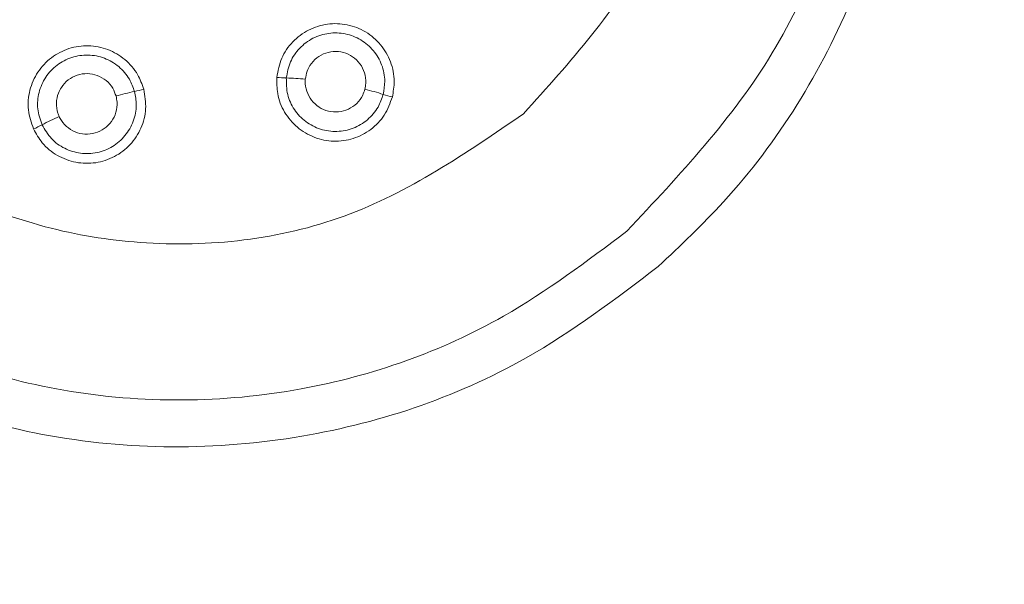
# Model space of a CAD drawing. Extents: x -1633 to -1057, y -1037 to -215.
# Drawn here: x -1442 to -1436, y -449 to -446 of the extents above; entities that cross this region are included whole.
import ezdxf

# ---------------------------------------------------------------- set-up
doc = ezdxf.new("R2010")
doc.units = 0
doc.header["$MEASUREMENT"] = 0
doc.layers.get('0').update_dxf_attribs({"linetype": 'CONTINUOUS', "lineweight": 15})

msp = doc.modelspace()

# ---------------------------------------------------------------- linework, layer by layer
at = {"color": 7, "linetype": 'Continuous', "lineweight": 15}
for centre, radius in [((-1440.5432, -448.9809), 11.55), ((-1440.3782, -449.1459), 11.275), ((-1440.3782, -449.1459), 11), ((-1440.3782, -449.1459), 10.45), ((-1440.3782, -449.1459), 10.175), ((-1440.3782, -449.1459), 9.3705), ((-1440.3782, -449.1459), 8.8402)]:
    msp.add_circle(centre, radius, dxfattribs=at)
for centre, radius, start, end in [((-1440.1791, -445.7555), 0.7335, 264.4664, 268.5138), ((-1440.2362, -447.9571), 1.4689, 84.4627, 88.5136), ((-1440.7283, -448.001), 1.4689, 101.6817, 105.7326), ((-1441.1742, -445.8442), 0.7335, 281.6814, 285.7289), ((-1440.1192, -447.977), 1.4689, 72.1868, 76.2377), ((-1439.4455, -445.8802), 0.7335, 252.1866, 256.234), ((-1440.8399, -448.0413), 1.4689, 113.9575, 118.0084), ((-1441.8742, -446.0969), 0.7335, 293.9612, 298.0087)]:
    msp.add_arc(centre, radius, start, end, dxfattribs=at)
for points, knots in [([(-1438.1702, -447.5174), (-1438.4037, -447.6944), (-1438.9937, -448.1413), (-1440.1705, -448.5307), (-1441.523, -448.5119), (-1442.7994, -448.0324), (-1443.8573, -447.1935), (-1444.5735, -446.0033), (-1444.8671, -444.6582), (-1444.6867, -443.3033), (-1444.1438, -442.2282), (-1443.3572, -441.357), (-1442.3417, -440.7314), (-1441.0208, -440.424), (-1439.6681, -440.5803), (-1438.4339, -441.175), (-1437.4688, -442.135), (-1436.8827, -443.3732), (-1436.7205, -444.7304), (-1437.0388, -446.0606), (-1437.6052, -446.9832), (-1438.049, -447.4028), (-1438.1702, -447.5174)], [0, 0, 0, 0, 0.035036, 0.088493, 0.14509, 0.193921, 0.249644, 0.303772, 0.357336, 0.41179, 0.464403, 0.499165, 0.551552, 0.604666, 0.658896, 0.711545, 0.766135, 0.818782, 0.873005, 0.926795, 0.980011, 1, 1, 1, 1]), ([(-1438.3416, -447.3242), (-1438.053, -447.0166), (-1437.4748, -446.4002), (-1437.0425, -445.1755), (-1437.0299, -443.8987), (-1437.4425, -442.6788), (-1438.2263, -441.6722), (-1439.3129, -440.9859), (-1440.5539, -440.6842), (-1441.8285, -440.8287), (-1442.9879, -441.3724), (-1443.889, -442.2759), (-1444.4522, -443.4301), (-1444.602, -444.698), (-1444.3111, -445.9509), (-1443.6403, -447.0379), (-1442.6286, -447.8307), (-1441.4137, -448.269), (-1440.1455, -448.2597), (-1439.0903, -447.8892), (-1438.5595, -447.4886), (-1438.3416, -447.3242)], [0, 0, 0, 0, 0.053607, 0.107441, 0.161933, 0.21465, 0.269521, 0.322133, 0.376504, 0.429998, 0.483448, 0.537612, 0.590289, 0.645304, 0.697869, 0.752377, 0.805814, 0.85969, 0.91499, 0.965101, 1, 1, 1, 1]), ([(-1438.9051, -446.6845), (-1438.6513, -446.4027), (-1438.1437, -445.8391), (-1437.8555, -444.7202), (-1437.9602, -443.7771), (-1438.2651, -443.0847), (-1438.7061, -442.4598), (-1439.4709, -441.8596), (-1440.5816, -441.5584), (-1441.7251, -441.6979), (-1442.7273, -442.2735), (-1443.4373, -443.1845), (-1443.7363, -444.3003), (-1443.5848, -445.4401), (-1443.0217, -446.4464), (-1442.2461, -447.0386), (-1441.5423, -447.3124), (-1440.8006, -447.4336), (-1439.8437, -447.3273), (-1439.2183, -446.899), (-1438.9051, -446.6845)], [0, 0, 0, 0, 0.062506, 0.124981, 0.185917, 0.217339, 0.25027, 0.312756, 0.375001, 0.437351, 0.499908, 0.562787, 0.625026, 0.687474, 0.750005, 0.81245, 0.845971, 0.875093, 0.93744, 1, 1, 1, 1]), ([(-1440.2498, -446.4855), (-1440.2432, -446.4499), (-1440.23, -446.3788), (-1440.1667, -446.288), (-1440.0794, -446.2223), (-1439.9746, -446.1894), (-1439.865, -446.1931), (-1439.7628, -446.2328), (-1439.6793, -446.3042), (-1439.6248, -446.3989), (-1439.604, -446.5001), (-1439.6151, -446.5641), (-1439.62, -446.5926)], [0, 0, 0, 0, 0.102021, 0.204028, 0.306032, 0.408036, 0.510043, 0.612058, 0.714084, 0.816121, 0.918163, 1, 1, 1, 1]), ([(-1439.6699, -446.5785), (-1439.6657, -446.5546), (-1439.6564, -446.5009), (-1439.6739, -446.4161), (-1439.7197, -446.3367), (-1439.7897, -446.2769), (-1439.8754, -446.2436), (-1439.9673, -446.2405), (-1440.0552, -446.268), (-1440.1284, -446.3231), (-1440.1815, -446.3992), (-1440.1926, -446.4589), (-1440.1981, -446.4887)], [0, 0, 0, 0, 0.081819, 0.183848, 0.285884, 0.387921, 0.489955, 0.591981, 0.693999, 0.796005, 0.898001, 1, 1, 1, 1]), ([(-1441.5763, -446.7671), (-1441.5881, -446.7329), (-1441.6116, -446.6644), (-1441.6012, -446.5542), (-1441.5576, -446.4541), (-1441.4825, -446.3739), (-1441.3853, -446.3231), (-1441.2768, -446.3073), (-1441.169, -446.3284), (-1441.0749, -446.384), (-1441.007, -446.4618), (-1440.9851, -446.523), (-1440.9754, -446.5503)], [0, 0, 0, 0, 0.102021, 0.204028, 0.306032, 0.408036, 0.510043, 0.612058, 0.714084, 0.816121, 0.918163, 1, 1, 1, 1]), ([(-1439.7698, -446.5503), (-1439.7683, -446.5435), (-1439.7668, -446.5367), (-1439.7636, -446.5114), (-1439.7653, -446.4737), (-1439.7864, -446.4214), (-1439.8236, -446.3789), (-1439.8728, -446.3511), (-1439.9284, -446.3411), (-1439.9842, -446.3501), (-1440.034, -446.377), (-1440.067, -446.4137), (-1440.0877, -446.4541), (-1440.0921, -446.4803), (-1440.0945, -446.4951)], [0, 0, 0, 0, 0.038317, 0.038433, 0.140389, 0.242323, 0.344256, 0.446208, 0.54819, 0.650205, 0.752226, 0.854202, 0.918136, 1, 1, 1, 1]), ([(-1441.0257, -446.5625), (-1441.0339, -446.5397), (-1441.0522, -446.4884), (-1441.1092, -446.4232), (-1441.1881, -446.3765), (-1441.2785, -446.3589), (-1441.3695, -446.3722), (-1441.451, -446.4148), (-1441.514, -446.482), (-1441.5506, -446.5659), (-1441.5593, -446.6583), (-1441.5396, -446.7157), (-1441.5297, -446.7444)], [0, 0, 0, 0, 0.0818187, 0.1838478, 0.2858843, 0.3879214, 0.4899548, 0.5919814, 0.6939988, 0.796005, 0.8980011, 1, 1, 1, 1]), ([(-1441.1266, -446.5871), (-1441.1318, -446.5727), (-1441.1433, -446.5408), (-1441.1789, -446.5007), (-1441.2276, -446.4725), (-1441.2832, -446.4621), (-1441.3391, -446.4706), (-1441.3889, -446.4972), (-1441.4225, -446.5336), (-1441.4447, -446.5771), (-1441.4543, -446.6256), (-1441.4485, -446.6698), (-1441.4389, -446.6929), (-1441.4364, -446.6989)], [0, 0, 0, 0, 0.084231, 0.186177, 0.28811, 0.390051, 0.492017, 0.594007, 0.695973, 0.759914, 0.861953, 0.963968, 1, 1, 1, 1]), ([(-1439.62, -446.5926), (-1439.6324, -446.6267), (-1439.6572, -446.6947), (-1439.7345, -446.7739), (-1439.8314, -446.8244), (-1439.9402, -446.8396), (-1440.0476, -446.818), (-1440.1421, -446.762), (-1440.2121, -446.678), (-1440.2503, -446.5812), (-1440.25, -446.5153), (-1440.2498, -446.4855)], [0, 0, 0, 0, 0.113355, 0.226693, 0.339997, 0.453276, 0.56655, 0.679844, 0.793166, 0.90651, 1, 1, 1, 1]), ([(-1440.1981, -446.4887), (-1440.1978, -446.5191), (-1440.197, -446.5798), (-1440.1577, -446.6639), (-1440.095, -446.7307), (-1440.0131, -446.7728), (-1439.922, -446.7855), (-1439.8318, -446.7674), (-1439.7531, -446.7203), (-1439.696, -446.6543), (-1439.678, -446.6021), (-1439.6699, -446.5785)], [0, 0, 0, 0, 0.11335, 0.226699, 0.340032, 0.453343, 0.566636, 0.679922, 0.793217, 0.906531, 1, 1, 1, 1]), ([(-1440.0945, -446.4951), (-1440.0947, -446.4989), (-1440.0962, -446.5211), (-1440.0896, -446.5623), (-1440.0631, -446.6122), (-1440.0214, -446.6505), (-1439.9694, -446.6728), (-1439.9131, -446.6767), (-1439.8586, -446.6617), (-1439.8123, -446.6296), (-1439.7826, -446.5898), (-1439.7733, -446.5612), (-1439.7698, -446.5503)], [0, 0, 0, 0, 0.023307, 0.136701, 0.250128, 0.363531, 0.47685, 0.590071, 0.703234, 0.816414, 0.929668, 1, 1, 1, 1]), ([(-1440.9754, -446.5503), (-1440.9694, -446.586), (-1440.9575, -446.6574), (-1440.9858, -446.7644), (-1441.0453, -446.8561), (-1441.1325, -446.9228), (-1441.2366, -446.957), (-1441.3464, -446.9547), (-1441.4487, -446.9161), (-1441.5296, -446.8506), (-1441.5618, -446.7931), (-1441.5763, -446.7671)], [0, 0, 0, 0, 0.113355, 0.226693, 0.339997, 0.453276, 0.56655, 0.679844, 0.793166, 0.90651, 1, 1, 1, 1]), ([(-1441.5297, -446.7444), (-1441.5145, -446.7707), (-1441.4839, -446.8232), (-1441.4083, -446.8771), (-1441.3208, -446.9043), (-1441.2288, -446.9006), (-1441.1433, -446.8668), (-1441.0736, -446.8066), (-1441.0283, -446.7269), (-1441.0112, -446.6414), (-1441.0212, -446.5871), (-1441.0257, -446.5625)], [0, 0, 0, 0, 0.1133503, 0.2266989, 0.3400319, 0.453343, 0.5666359, 0.6799222, 0.7932168, 0.9065305, 1, 1, 1, 1]), ([(-1441.4364, -446.6989), (-1441.4347, -446.7024), (-1441.425, -446.7224), (-1441.399, -446.7551), (-1441.3514, -446.7854), (-1441.2962, -446.7982), (-1441.24, -446.792), (-1441.1891, -446.7677), (-1441.149, -446.7278), (-1441.1246, -446.6771), (-1441.1183, -446.6278), (-1441.1243, -446.5984), (-1441.1266, -446.5871)], [0, 0, 0, 0, 0.023307, 0.136701, 0.250128, 0.363531, 0.47685, 0.590071, 0.703234, 0.816414, 0.929668, 1, 1, 1, 1])]:
    msp.add_open_spline(points, degree=3, knots=knots, dxfattribs=at)

doc.saveas('drawing.dxf')
